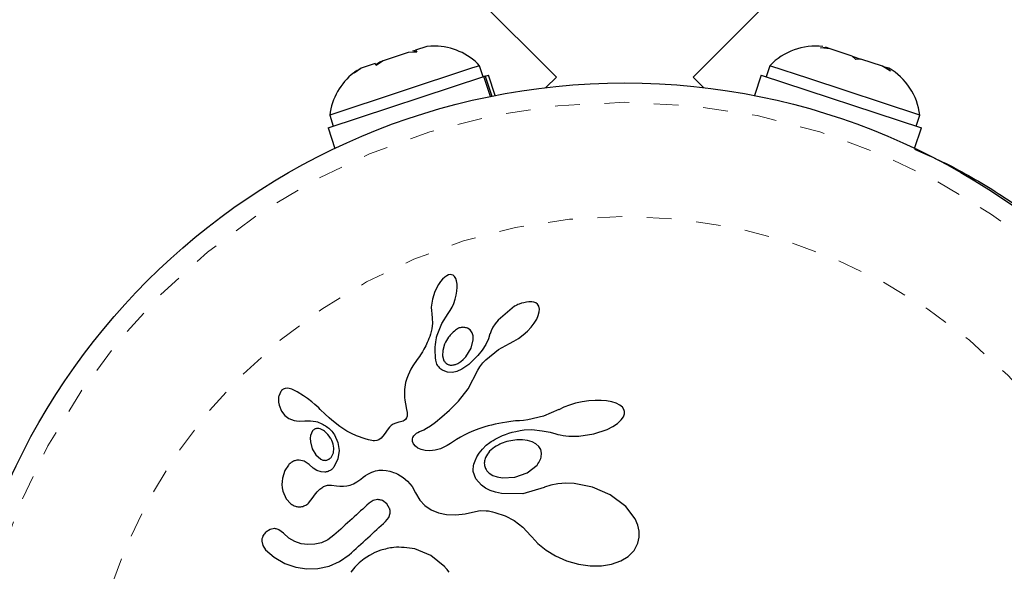
# Model space of a CAD drawing. Extents: x 1573 to 2159, y 1921 to 2538.
# Drawn here: x 1956 to 1960, y 2225 to 2227 of the extents above; entities that cross this region are included whole.
import ezdxf

# ---------------------------------------------------------------- set-up
doc = ezdxf.new("R2010")
doc.units = 0
doc.header["$LTSCALE"] = 0.125
doc.header["$MEASUREMENT"] = 0
doc.linetypes.add('PHANTOM', pattern=[0.5, 0.25, -0.05, 0.05, -0.05, 0.05, -0.05])
doc.layers.add('CONTOUR', color=7, linetype='CONTINUOUS')

msp = doc.modelspace()

# ---------------------------------------------------------------- linework, layer by layer
at = {"layer": 'CONTOUR', "linetype": 'Continuous', "lineweight": 25}
for p, q in [((1958.2019, 2227.0252), (1955.5502, 2229.6768)), ((1961.4057, 2229.677), (1958.7542, 2227.0252)), ((1957.6781, 2227.1491), (1957.6327, 2227.1341)), ((1957.6952, 2227.15), (1957.6781, 2227.1491)), ((1957.6028, 2227.1243), (1957.5016, 2227.0909)), ((1957.6375, 2227.1266), (1957.6028, 2227.1243)), ((1957.6237, 2227.1312), (1957.6202, 2227.13)), ((1957.6237, 2227.1312), (1957.6292, 2227.133)), ((1957.6292, 2227.133), (1957.6327, 2227.1341)), ((1957.6315, 2227.1262), (1957.6292, 2227.133)), ((1957.6327, 2227.1341), (1957.6375, 2227.1266)), ((1959.2687, 2227.1431), (1959.2886, 2227.1456)), ((1959.3072, 2227.1395), (1959.2687, 2227.1431)), ((1959.3072, 2227.1395), (1959.2886, 2227.1456)), ((1959.396, 2227.1102), (1959.3072, 2227.1395)), ((1959.4118, 2227.0959), (1959.396, 2227.1102)), ((1959.396, 2227.1102), (1959.4318, 2227.0984)), ((1957.4696, 2227.0804), (1957.4139, 2227.062)), ((1957.4744, 2227.0728), (1957.4696, 2227.0804)), ((1957.4721, 2227.0765), (1957.4871, 2227.0861)), ((1957.5016, 2227.0909), (1957.4744, 2227.0728)), ((1957.5016, 2227.0909), (1957.4871, 2227.0861)), ((1957.8917, 2227.0714), (1957.8596, 2227.0609)), ((1957.9063, 2227.0269), (1957.8917, 2227.0714)), ((1959.0644, 2227.0715), (1959.0497, 2227.0269)), ((1959.2213, 2227.0198), (1959.0644, 2227.0715)), ((1959.4318, 2227.0984), (1959.4118, 2227.0959)), ((1959.5185, 2227.0699), (1959.4318, 2227.0984)), ((1959.5516, 2227.0499), (1959.5185, 2227.0699)), ((1959.5185, 2227.0699), (1959.5357, 2227.0642)), ((1957.8596, 2227.0609), (1957.2862, 2226.8719)), ((1957.4139, 2227.062), (1957.3846, 2227.0432)), ((1957.3846, 2227.0432), (1957.4117, 2227.0613)), ((1957.4139, 2227.062), (1957.4117, 2227.0613)), ((1957.9142, 2227.0295), (1957.909, 2227.0278)), ((1957.9142, 2227.0295), (1957.9272, 2227.0338)), ((1957.9142, 2227.0295), (1957.941, 2226.9482)), ((1957.9545, 2226.9509), (1957.9272, 2227.0338)), ((1959.0288, 2227.0338), (1959.0015, 2226.951)), ((1959.0288, 2227.0338), (1959.676, 2226.8205)), ((1959.5357, 2227.0642), (1959.5516, 2227.0499)), ((1959.5447, 2227.0612), (1959.5357, 2227.0642)), ((1957.28, 2226.8205), (1957.909, 2227.0278)), ((1957.9356, 2226.9472), (1957.909, 2227.0278)), ((1958.2019, 2227.0252), (1958.1597, 2226.983)), ((1958.7964, 2226.983), (1958.7542, 2227.0252)), ((1959.6698, 2226.8719), (1959.2213, 2227.0198)), ((1957.2862, 2226.8719), (1957.3009, 2226.8273)), ((1959.6552, 2226.8274), (1959.6698, 2226.8719)), ((1957.28, 2226.8205), (1957.3073, 2226.7376)), ((1959.6487, 2226.7377), (1959.676, 2226.8205)), ((1957.7334, 2226.2), (1957.7252, 2226.1878)), ((1957.7415, 2226.2096), (1957.7334, 2226.2)), ((1957.7508, 2226.2183), (1957.7415, 2226.2096)), ((1957.759, 2226.2238), (1957.7508, 2226.2183)), ((1957.7665, 2226.2271), (1957.759, 2226.2238)), ((1957.7725, 2226.2282), (1957.7665, 2226.2271)), ((1957.7788, 2226.2276), (1957.7725, 2226.2282)), ((1957.7843, 2226.2254), (1957.7788, 2226.2276)), ((1957.7903, 2226.2206), (1957.7843, 2226.2254)), ((1957.7956, 2226.2123), (1957.7903, 2226.2206)), ((1957.7989, 2226.203), (1957.7956, 2226.2123)), ((1957.8011, 2226.1903), (1957.7989, 2226.203)), ((1957.7113, 2226.1605), (1957.7014, 2226.1295)), ((1957.7252, 2226.1878), (1957.7113, 2226.1605)), ((1957.7976, 2226.1456), (1957.8003, 2226.1616)), ((1957.8003, 2226.1616), (1957.8015, 2226.1772)), ((1957.8015, 2226.1772), (1957.8011, 2226.1903)), ((1957.7014, 2226.1295), (1957.6981, 2226.1125)), ((1957.7873, 2226.1122), (1957.793, 2226.1285)), ((1957.793, 2226.1285), (1957.7976, 2226.1456)), ((1958.1021, 2226.1187), (1958.0906, 2226.1186)), ((1958.1109, 2226.1171), (1958.1021, 2226.1187)), ((1958.1188, 2226.1137), (1958.1109, 2226.1171)), ((1958.1253, 2226.1087), (1958.1188, 2226.1137)), ((1957.6981, 2226.1125), (1957.6966, 2226.0973)), ((1957.6966, 2226.0973), (1957.6968, 2226.0827)), ((1957.6968, 2226.0827), (1957.6984, 2226.0711)), ((1957.7648, 2226.0712), (1957.7728, 2226.083)), ((1957.7728, 2226.083), (1957.7805, 2226.0969)), ((1957.7805, 2226.0969), (1957.7873, 2226.1122)), ((1958.0328, 2226.1003), (1957.9663, 2226.0447)), ((1958.1307, 2226.1004), (1958.1253, 2226.1087)), ((1958.1287, 2226.0629), (1958.1327, 2226.0777)), ((1958.1333, 2226.0892), (1958.1307, 2226.1004)), ((1958.1327, 2226.0777), (1958.1333, 2226.0892)), ((1957.6984, 2226.0711), (1957.6982, 2226.071)), ((1957.6982, 2226.071), (1957.7006, 2226.0512)), ((1957.7006, 2226.0512), (1957.7008, 2226.0317)), ((1957.7386, 2226.0309), (1957.7649, 2226.0711)), ((1957.9663, 2226.0447), (1957.9544, 2226.0297)), ((1958.1123, 2226.0324), (1958.1223, 2226.0487)), ((1958.1223, 2226.0487), (1958.1287, 2226.0629)), ((1957.6983, 2226.009), (1957.6931, 2225.9881)), ((1957.7008, 2226.0317), (1957.6983, 2226.009)), ((1957.7203, 2225.9845), (1957.7386, 2226.0309)), ((1957.8535, 2226.0049), (1957.8426, 2226.012)), ((1957.8613, 2225.9939), (1957.8535, 2226.0049)), ((1957.9381, 2226.0016), (1957.9338, 2225.9894)), ((1957.9453, 2226.0158), (1957.9381, 2226.0016)), ((1957.9544, 2226.0297), (1957.9453, 2226.0158)), ((1958.0673, 2225.9846), (1958.085, 2226.0004)), ((1958.085, 2226.0004), (1958.1002, 2226.0167)), ((1958.1002, 2226.0167), (1958.1123, 2226.0324)), ((1957.6803, 2225.9545), (1957.6739, 2225.9406)), ((1957.6836, 2225.9622), (1957.6803, 2225.9545)), ((1957.6868, 2225.9703), (1957.6836, 2225.9622)), ((1957.69, 2225.979), (1957.6868, 2225.9703)), ((1957.6931, 2225.9881), (1957.69, 2225.979)), ((1957.8575, 2225.9313), (1957.8657, 2225.9648)), ((1957.865, 2225.9813), (1957.8613, 2225.9939)), ((1957.8657, 2225.9648), (1957.865, 2225.9813)), ((1957.9275, 2225.9689), (1957.9167, 2225.9458)), ((1957.9336, 2225.9894), (1957.9275, 2225.9689)), ((1958.0119, 2225.9506), (1958.0298, 2225.9592)), ((1958.0298, 2225.9592), (1958.0487, 2225.9708)), ((1958.0487, 2225.9708), (1958.0673, 2225.9846)), ((1957.6608, 2225.9167), (1957.6534, 2225.9051)), ((1957.667, 2225.9275), (1957.6608, 2225.9167)), ((1957.6739, 2225.9406), (1957.667, 2225.9275)), ((1957.7429, 2225.9221), (1957.7421, 2225.9004)), ((1957.7504, 2225.9477), (1957.7429, 2225.9221)), ((1957.8363, 2225.8965), (1957.8575, 2225.9313)), ((1957.9026, 2225.9236), (1957.8843, 2225.9014)), ((1957.9167, 2225.9458), (1957.9026, 2225.9236)), ((1957.9169, 2225.8845), (1957.9683, 2225.9259)), ((1957.9683, 2225.9259), (1958.012, 2225.9504)), ((1958.012, 2225.9504), (1958.0119, 2225.9506)), ((1957.6399, 2225.8854), (1957.6226, 2225.8598)), ((1957.6486, 2225.898), (1957.6399, 2225.8854)), ((1957.6534, 2225.9051), (1957.6486, 2225.898)), ((1957.7421, 2225.9004), (1957.7478, 2225.8807)), ((1957.8044, 2225.8701), (1957.8154, 2225.8769)), ((1957.8154, 2225.8769), (1957.8259, 2225.8855)), ((1957.8259, 2225.8855), (1957.8363, 2225.8965)), ((1957.8843, 2225.9014), (1957.8475, 2225.8659)), ((1957.9049, 2225.8723), (1957.9102, 2225.878)), ((1957.9102, 2225.878), (1957.9169, 2225.8845)), ((1957.6144, 2225.846), (1957.6083, 2225.8343)), ((1957.6226, 2225.8598), (1957.6144, 2225.846)), ((1957.7621, 2225.8342), (1957.7439, 2225.8409)), ((1957.7992, 2225.8373), (1957.7819, 2225.8334)), ((1957.794, 2225.8658), (1957.8044, 2225.8701)), ((1957.8197, 2225.8465), (1957.7992, 2225.8373)), ((1957.8475, 2225.8659), (1957.8197, 2225.8465)), ((1957.8459, 2225.7674), (1957.8847, 2225.8423)), ((1957.8847, 2225.8423), (1957.8931, 2225.8566)), ((1957.8931, 2225.8566), (1957.8965, 2225.8619)), ((1957.8965, 2225.8619), (1957.9004, 2225.867)), ((1957.9004, 2225.867), (1957.9049, 2225.8723)), ((1957.5978, 2225.8086), (1957.593, 2225.7934)), ((1957.603, 2225.8223), (1957.5978, 2225.8086)), ((1957.6083, 2225.8343), (1957.603, 2225.8223)), ((1957.7819, 2225.8334), (1957.7621, 2225.8342)), ((1957.0884, 2225.7561), (1957.0805, 2225.7376)), ((1957.1057, 2225.7688), (1957.0986, 2225.7659)), ((1957.1139, 2225.7699), (1957.1057, 2225.7688)), ((1957.1225, 2225.769), (1957.1139, 2225.7699)), ((1957.133, 2225.7658), (1957.1225, 2225.769)), ((1957.144, 2225.7609), (1957.133, 2225.7658)), ((1957.155, 2225.7552), (1957.144, 2225.7609)), ((1957.593, 2225.7934), (1957.5878, 2225.7646)), ((1957.5878, 2225.7646), (1957.5881, 2225.7325)), ((1957.8061, 2225.7173), (1957.8459, 2225.7674)), ((1957.0792, 2225.7283), (1957.0791, 2225.724)), ((1957.0791, 2225.724), (1957.0798, 2225.7128)), ((1957.0796, 2225.7322), (1957.0792, 2225.7283)), ((1957.08, 2225.7353), (1957.0796, 2225.7322)), ((1957.0805, 2225.7376), (1957.08, 2225.7353)), ((1957.1808, 2225.739), (1957.155, 2225.7552)), ((1957.1971, 2225.7276), (1957.1808, 2225.739)), ((1957.2137, 2225.7147), (1957.1971, 2225.7276)), ((1957.5881, 2225.7325), (1957.5896, 2225.7212)), ((1957.5896, 2225.7212), (1957.5921, 2225.7067)), ((1957.7695, 2225.6816), (1957.8061, 2225.7173)), ((1958.3323, 2225.7188), (1958.306, 2225.7149)), ((1958.3578, 2225.7207), (1958.3323, 2225.7188)), ((1958.3828, 2225.7207), (1958.3578, 2225.7207)), ((1958.4047, 2225.7189), (1958.3828, 2225.7207)), ((1958.4263, 2225.7149), (1958.4047, 2225.7189)), ((1957.0798, 2225.7128), (1957.0821, 2225.7015)), ((1957.0821, 2225.7015), (1957.0918, 2225.6775)), ((1957.0918, 2225.6775), (1957.1045, 2225.6602)), ((1957.2267, 2225.7038), (1957.2137, 2225.7147)), ((1957.2422, 2225.6899), (1957.2267, 2225.7038)), ((1957.248, 2225.6845), (1957.2422, 2225.6899)), ((1957.2684, 2225.6651), (1957.248, 2225.6845)), ((1957.5921, 2225.7067), (1957.5967, 2225.6842)), ((1957.5967, 2225.6842), (1957.5986, 2225.6724)), ((1957.7387, 2225.6538), (1957.7695, 2225.6816)), ((1958.2123, 2225.6833), (1958.1498, 2225.6569)), ((1958.2317, 2225.6926), (1958.2123, 2225.6831)), ((1958.2546, 2225.7015), (1958.2317, 2225.6926)), ((1958.2794, 2225.709), (1958.2546, 2225.7015)), ((1958.306, 2225.7149), (1958.2794, 2225.709)), ((1958.4428, 2225.7096), (1958.4263, 2225.7149)), ((1958.4586, 2225.7016), (1958.4428, 2225.7096)), ((1958.4685, 2225.6932), (1958.4586, 2225.7016)), ((1958.4747, 2225.6842), (1958.4685, 2225.6932)), ((1958.4774, 2225.6755), (1958.4747, 2225.6842)), ((1957.1045, 2225.6602), (1957.1215, 2225.6474)), ((1957.1215, 2225.6474), (1957.1424, 2225.6397)), ((1957.1424, 2225.6397), (1957.152, 2225.6382)), ((1957.152, 2225.6382), (1957.1655, 2225.6374)), ((1957.1655, 2225.6374), (1957.1854, 2225.6379)), ((1957.1854, 2225.6379), (1957.1854, 2225.6379)), ((1957.2844, 2225.65), (1957.2684, 2225.6651)), ((1957.2946, 2225.6408), (1957.2844, 2225.65)), ((1957.3265, 2225.6153), (1957.2946, 2225.6408)), ((1957.5826, 2225.6369), (1957.5776, 2225.635)), ((1957.5865, 2225.639), (1957.5826, 2225.6369)), ((1957.5927, 2225.6441), (1957.5865, 2225.639)), ((1957.5967, 2225.6501), (1957.5927, 2225.6441)), ((1957.5986, 2225.6564), (1957.5967, 2225.6501)), ((1957.5986, 2225.6724), (1957.5992, 2225.6652)), ((1957.5992, 2225.6652), (1957.5986, 2225.6564)), ((1957.7133, 2225.633), (1957.7387, 2225.6538)), ((1958.0362, 2225.6378), (1958.0182, 2225.6357)), ((1958.0525, 2225.6386), (1958.0362, 2225.6378)), ((1958.0688, 2225.6396), (1958.0525, 2225.6386)), ((1958.0866, 2225.6418), (1958.0688, 2225.6396)), ((1958.1498, 2225.6569), (1958.0866, 2225.6418)), ((1958.448, 2225.6273), (1958.4639, 2225.642)), ((1958.4639, 2225.642), (1958.4728, 2225.6547)), ((1958.4728, 2225.6547), (1958.4769, 2225.6661)), ((1958.4769, 2225.6661), (1958.4774, 2225.6755)), ((1957.2169, 2225.5973), (1957.2121, 2225.5888)), ((1957.2481, 2225.6054), (1957.2429, 2225.6067)), ((1957.2537, 2225.6032), (1957.2481, 2225.6054)), ((1957.2581, 2225.6009), (1957.2537, 2225.6032)), ((1957.3556, 2225.5966), (1957.3265, 2225.6153)), ((1957.3745, 2225.5867), (1957.3556, 2225.5966)), ((1957.5218, 2225.6058), (1957.5067, 2225.5834)), ((1957.5274, 2225.6125), (1957.5218, 2225.6058)), ((1957.535, 2225.6192), (1957.5274, 2225.6125)), ((1957.5432, 2225.6245), (1957.535, 2225.6192)), ((1957.5535, 2225.6289), (1957.5432, 2225.6245)), ((1957.5658, 2225.6321), (1957.5535, 2225.6289)), ((1957.5724, 2225.6335), (1957.5658, 2225.6321)), ((1957.5776, 2225.635), (1957.5724, 2225.6335)), ((1957.6491, 2225.5946), (1957.6569, 2225.5978)), ((1957.6569, 2225.5978), (1957.6666, 2225.6023)), ((1957.6666, 2225.6023), (1957.6776, 2225.6083)), ((1957.6776, 2225.6083), (1957.693, 2225.6182)), ((1957.693, 2225.6182), (1957.7133, 2225.633)), ((1957.8672, 2225.5974), (1957.8483, 2225.589)), ((1957.878, 2225.6017), (1957.8672, 2225.5974)), ((1957.8891, 2225.6058), (1957.878, 2225.6017)), ((1957.9009, 2225.6098), (1957.8891, 2225.6058)), ((1957.9132, 2225.6137), (1957.9009, 2225.6098)), ((1957.9263, 2225.6175), (1957.9132, 2225.6137)), ((1957.9398, 2225.6211), (1957.9263, 2225.6175)), ((1957.9541, 2225.6245), (1957.9398, 2225.6211)), ((1957.969, 2225.6276), (1957.9541, 2225.6245)), ((1957.9847, 2225.6306), (1957.969, 2225.6276)), ((1958.0011, 2225.6333), (1957.9847, 2225.6306)), ((1958.0182, 2225.6357), (1958.0011, 2225.6333)), ((1958.0386, 2225.5956), (1958.0551, 2225.5989)), ((1958.0551, 2225.5989), (1958.0722, 2225.6015)), ((1958.0722, 2225.6015), (1958.1028, 2225.6028)), ((1958.1028, 2225.6028), (1958.1448, 2225.5984)), ((1958.1448, 2225.5984), (1958.1762, 2225.5919)), ((1958.3535, 2225.586), (1958.4065, 2225.6037)), ((1958.4065, 2225.6037), (1958.4303, 2225.6156)), ((1958.4303, 2225.6156), (1958.448, 2225.6273)), ((1957.2089, 2225.5789), (1957.2077, 2225.568)), ((1957.2077, 2225.568), (1957.2083, 2225.5537)), ((1957.2121, 2225.5888), (1957.2089, 2225.5789)), ((1957.3057, 2225.5816), (1957.3194, 2225.5511)), ((1957.3949, 2225.5778), (1957.3745, 2225.5867)), ((1957.406, 2225.5735), (1957.3949, 2225.5778)), ((1957.4177, 2225.5694), (1957.406, 2225.5735)), ((1957.4299, 2225.5656), (1957.4177, 2225.5694)), ((1957.443, 2225.5619), (1957.4299, 2225.5656)), ((1957.4502, 2225.56), (1957.443, 2225.5619)), ((1957.4564, 2225.5587), (1957.4502, 2225.56)), ((1957.4624, 2225.5579), (1957.4564, 2225.5587)), ((1957.4676, 2225.5576), (1957.4624, 2225.5579)), ((1957.4771, 2225.5586), (1957.4676, 2225.5576)), ((1957.4849, 2225.5611), (1957.4771, 2225.5586)), ((1957.4944, 2225.5678), (1957.4849, 2225.5611)), ((1957.5067, 2225.5834), (1957.4944, 2225.5678)), ((1957.6206, 2225.5595), (1957.6209, 2225.5648)), ((1957.6212, 2225.5552), (1957.6206, 2225.5595)), ((1957.6209, 2225.5648), (1957.6225, 2225.5703)), ((1957.6225, 2225.5703), (1957.6263, 2225.5772)), ((1957.6263, 2225.5772), (1957.6327, 2225.5842)), ((1957.6327, 2225.5842), (1957.6372, 2225.5877)), ((1957.6372, 2225.5877), (1957.6427, 2225.5912)), ((1957.6427, 2225.5912), (1957.6491, 2225.5946)), ((1957.799, 2225.5626), (1957.7739, 2225.5469)), ((1957.815, 2225.572), (1957.799, 2225.5626)), ((1957.8296, 2225.5799), (1957.815, 2225.572)), ((1957.8483, 2225.589), (1957.8296, 2225.5799)), ((1957.939, 2225.5548), (1957.9458, 2225.5591)), ((1957.9458, 2225.5591), (1957.954, 2225.5639)), ((1957.954, 2225.5639), (1957.9628, 2225.5686)), ((1957.9628, 2225.5686), (1957.9731, 2225.5737)), ((1957.9731, 2225.5737), (1957.9839, 2225.5784)), ((1957.9839, 2225.5784), (1957.9962, 2225.5832)), ((1957.9962, 2225.5832), (1958.0091, 2225.5877)), ((1958.0091, 2225.5877), (1958.0236, 2225.5919)), ((1958.0236, 2225.5919), (1958.0386, 2225.5956)), ((1958.0644, 2225.5619), (1958.0415, 2225.5617)), ((1958.0847, 2225.5591), (1958.0644, 2225.5619)), ((1958.1037, 2225.5532), (1958.0847, 2225.5591)), ((1958.1762, 2225.5919), (1958.1989, 2225.5859)), ((1958.1989, 2225.5859), (1958.2082, 2225.5834)), ((1958.2082, 2225.5834), (1958.2176, 2225.5813)), ((1958.2176, 2225.5813), (1958.2285, 2225.5793)), ((1958.2285, 2225.5793), (1958.2395, 2225.5778)), ((1958.2395, 2225.5778), (1958.2519, 2225.5766)), ((1958.2519, 2225.5766), (1958.2645, 2225.576)), ((1958.2645, 2225.576), (1958.2783, 2225.576)), ((1958.2783, 2225.576), (1958.2923, 2225.5766)), ((1958.2923, 2225.5766), (1958.3535, 2225.586)), ((1957.2083, 2225.5537), (1957.2156, 2225.5248)), ((1957.2156, 2225.5248), (1957.2296, 2225.5008)), ((1957.3012, 2225.5091), (1957.3027, 2225.5284)), ((1957.324, 2225.5187), (1957.3187, 2225.4843)), ((1957.3194, 2225.5511), (1957.324, 2225.5187)), ((1957.6247, 2225.5455), (1957.6212, 2225.5552)), ((1957.6322, 2225.536), (1957.6247, 2225.5455)), ((1957.6423, 2225.5284), (1957.6322, 2225.536)), ((1957.6562, 2225.5222), (1957.6423, 2225.5284)), ((1957.6722, 2225.5186), (1957.6562, 2225.5222)), ((1957.6911, 2225.5176), (1957.6722, 2225.5186)), ((1957.7117, 2225.5198), (1957.6911, 2225.5176)), ((1957.7344, 2225.5257), (1957.7117, 2225.5198)), ((1957.7422, 2225.5288), (1957.7344, 2225.5257)), ((1957.7528, 2225.5342), (1957.7422, 2225.5288)), ((1957.76, 2225.5384), (1957.7528, 2225.5342)), ((1957.7739, 2225.5469), (1957.76, 2225.5384)), ((1957.8898, 2225.5075), (1957.9028, 2225.524)), ((1957.9028, 2225.524), (1957.9187, 2225.5395)), ((1957.9187, 2225.5395), (1957.9328, 2225.5506)), ((1957.9328, 2225.5506), (1957.939, 2225.5548)), ((1958.1183, 2225.5453), (1958.1037, 2225.5532)), ((1958.1308, 2225.5342), (1958.1183, 2225.5453)), ((1958.1383, 2225.5222), (1958.1308, 2225.5342)), ((1958.1418, 2225.5077), (1958.1383, 2225.5222)), ((1957.1832, 2225.4755), (1957.1623, 2225.48)), ((1957.2296, 2225.5008), (1957.2498, 2225.4834)), ((1957.2953, 2225.4949), (1957.3012, 2225.5091)), ((1957.3187, 2225.4843), (1957.3027, 2225.4513)), ((1957.8734, 2225.4765), (1957.8805, 2225.4922)), ((1957.8805, 2225.4922), (1957.8898, 2225.5075)), ((1958.1403, 2225.4913), (1958.1418, 2225.5077)), ((1957.1194, 2225.4596), (1957.1044, 2225.4372)), ((1957.2035, 2225.4618), (1957.1832, 2225.4755)), ((1957.2035, 2225.462), (1957.2035, 2225.4618)), ((1957.2191, 2225.4474), (1957.2035, 2225.462)), ((1957.2035, 2225.4618), (1957.2035, 2225.4618)), ((1957.2341, 2225.4379), (1957.2191, 2225.4474)), ((1957.2512, 2225.4319), (1957.2341, 2225.4379)), ((1957.4718, 2225.4358), (1957.4787, 2225.4375)), ((1957.4787, 2225.4375), (1957.4849, 2225.4386)), ((1957.4849, 2225.4386), (1957.4908, 2225.4393)), ((1957.4908, 2225.4393), (1957.4959, 2225.4396)), ((1957.4959, 2225.4396), (1957.5008, 2225.4396)), ((1957.5008, 2225.4396), (1957.5141, 2225.4381)), ((1957.5141, 2225.4381), (1957.5293, 2225.4348)), ((1957.8655, 2225.4407), (1957.8658, 2225.4453)), ((1957.8656, 2225.4365), (1957.8655, 2225.4407)), ((1957.8658, 2225.4453), (1957.8664, 2225.4506)), ((1957.8664, 2225.4506), (1957.8675, 2225.4565)), ((1957.8675, 2225.4565), (1957.8689, 2225.4627)), ((1957.8689, 2225.4627), (1957.8709, 2225.4695)), ((1957.8709, 2225.4695), (1957.8734, 2225.4765)), ((1958.0833, 2225.4285), (1958.1235, 2225.4597)), ((1957.0951, 2225.4069), (1957.0936, 2225.3938)), ((1957.1044, 2225.4372), (1957.0951, 2225.4069)), ((1957.2668, 2225.431), (1957.2512, 2225.4319)), ((1957.3962, 2225.3917), (1957.4119, 2225.403)), ((1957.4119, 2225.403), (1957.4217, 2225.4105)), ((1957.4217, 2225.4105), (1957.4311, 2225.4169)), ((1957.4311, 2225.4169), (1957.4401, 2225.4224)), ((1957.4401, 2225.4224), (1957.4487, 2225.4269)), ((1957.4487, 2225.4269), (1957.4568, 2225.4306)), ((1957.4568, 2225.4306), (1957.4646, 2225.4336)), ((1957.4646, 2225.4336), (1957.4718, 2225.4358)), ((1957.5293, 2225.4348), (1957.5367, 2225.4327)), ((1957.5367, 2225.4327), (1957.5442, 2225.4301)), ((1957.5442, 2225.4301), (1957.5533, 2225.4264)), ((1957.5533, 2225.4264), (1957.562, 2225.4223)), ((1957.562, 2225.4223), (1957.5828, 2225.4098)), ((1957.5828, 2225.4098), (1957.6006, 2225.395)), ((1957.8659, 2225.4335), (1957.8656, 2225.4365)), ((1957.8762, 2225.4045), (1957.8659, 2225.4335)), ((1957.8993, 2225.3778), (1957.8762, 2225.4045)), ((1957.9206, 2225.4366), (1957.9309, 2225.4264)), ((1957.9309, 2225.4264), (1957.9455, 2225.4176)), ((1957.9455, 2225.4176), (1957.9625, 2225.4116)), ((1957.9625, 2225.4116), (1957.9839, 2225.4079)), ((1957.9839, 2225.4079), (1958.0343, 2225.4109)), ((1958.0343, 2225.4109), (1958.0833, 2225.4285)), ((1957.0936, 2225.3938), (1957.0935, 2225.3807)), ((1957.0935, 2225.3807), (1957.0946, 2225.3681)), ((1957.0946, 2225.3681), (1957.0974, 2225.3543)), ((1957.2941, 2225.3781), (1957.3138, 2225.3752)), ((1957.3138, 2225.3752), (1957.3265, 2225.374)), ((1957.3265, 2225.374), (1957.3422, 2225.3738)), ((1957.3422, 2225.3738), (1957.3551, 2225.3752)), ((1957.3551, 2225.3752), (1957.369, 2225.3785)), ((1957.369, 2225.3785), (1957.3827, 2225.384)), ((1957.3827, 2225.384), (1957.3962, 2225.3917)), ((1957.6006, 2225.395), (1957.619, 2225.373)), ((1957.619, 2225.373), (1957.6333, 2225.3471)), ((1957.9149, 2225.3669), (1957.8993, 2225.3778)), ((1957.9341, 2225.3573), (1957.9149, 2225.3669)), ((1958.1518, 2225.3693), (1958.0661, 2225.344)), ((1958.1534, 2225.37), (1958.1518, 2225.3693)), ((1958.1788, 2225.3782), (1958.1534, 2225.3699)), ((1958.1534, 2225.3699), (1958.1534, 2225.37)), ((1958.2082, 2225.3838), (1958.1788, 2225.3782)), ((1958.2393, 2225.3861), (1958.2082, 2225.3838)), ((1958.2733, 2225.3849), (1958.2393, 2225.3861)), ((1958.3483, 2225.3702), (1958.2733, 2225.3849)), ((1958.4191, 2225.3396), (1958.3483, 2225.3702)), ((1957.0974, 2225.3543), (1957.1106, 2225.3235)), ((1957.1106, 2225.3235), (1957.1289, 2225.3031)), ((1957.2003, 2225.3052), (1957.22, 2225.3305)), ((1957.22, 2225.3305), (1957.22, 2225.3303)), ((1957.4798, 2225.32), (1957.4618, 2225.316)), ((1957.6333, 2225.3471), (1957.6497, 2225.3184)), ((1957.6497, 2225.3184), (1957.6706, 2225.2957)), ((1957.9555, 2225.35), (1957.9341, 2225.3573)), ((1957.9806, 2225.3445), (1957.9555, 2225.35)), ((1958.0661, 2225.344), (1957.9806, 2225.3445)), ((1958.4819, 2225.2927), (1958.4191, 2225.3396)), ((1957.4618, 2225.316), (1957.445, 2225.3053)), ((1957.5174, 2225.3031), (1957.4995, 2225.3161)), ((1957.5282, 2225.2848), (1957.5174, 2225.3031)), ((1957.6706, 2225.2957), (1957.6954, 2225.2788)), ((1957.6954, 2225.2788), (1957.7258, 2225.2666)), ((1958.5196, 2225.2428), (1958.4819, 2225.2927)), ((1957.5121, 2225.2316), (1957.5248, 2225.2479)), ((1957.5248, 2225.2479), (1957.5303, 2225.2655)), ((1957.7258, 2225.2666), (1957.7574, 2225.2604)), ((1957.7574, 2225.2604), (1957.7953, 2225.2592)), ((1957.7953, 2225.2592), (1957.8327, 2225.2632)), ((1957.8327, 2225.2632), (1957.8754, 2225.2728)), ((1957.8754, 2225.2728), (1957.8938, 2225.2759)), ((1957.8938, 2225.2759), (1957.9181, 2225.2754)), ((1957.9181, 2225.2754), (1957.9273, 2225.2742)), ((1957.9273, 2225.2742), (1957.9377, 2225.2723)), ((1957.9377, 2225.2723), (1957.9443, 2225.2709)), ((1957.9443, 2225.2709), (1957.9536, 2225.2686)), ((1957.9536, 2225.2686), (1957.9945, 2225.2549)), ((1957.9945, 2225.2549), (1958.0315, 2225.2353)), ((1958.5311, 2225.2166), (1958.5196, 2225.2428)), ((1957.0458, 2225.1998), (1957.0289, 2225.1892)), ((1957.0629, 2225.203), (1957.0458, 2225.1998)), ((1958.0315, 2225.2353), (1958.0659, 2225.2089)), ((1958.0659, 2225.2089), (1958.0989, 2225.1743)), ((1958.5364, 2225.1929), (1958.5311, 2225.2166)), ((1957.1, 2225.1844), (1957.0814, 2225.1985)), ((1957.1213, 2225.1651), (1957.1, 2225.1844)), ((1957.1451, 2225.1513), (1957.1213, 2225.1651)), ((1957.3033, 2225.1763), (1957.2787, 2225.158)), ((1958.0989, 2225.1743), (1958.1023, 2225.1701)), ((1958.1023, 2225.1701), (1958.1273, 2225.1424)), ((1958.531, 2225.1437), (1958.5366, 2225.1683)), ((1958.5366, 2225.1683), (1958.5364, 2225.1929)), ((1957.0119, 2225.1521), (1957.0159, 2225.135)), ((1957.0159, 2225.135), (1957.027, 2225.118)), ((1957.1713, 2225.1423), (1957.1451, 2225.1513)), ((1957.1982, 2225.1385), (1957.1713, 2225.1423)), ((1957.2256, 2225.1397), (1957.1982, 2225.1385)), ((1957.2531, 2225.1462), (1957.2256, 2225.1397)), ((1957.2787, 2225.158), (1957.2531, 2225.1462)), ((1957.6942, 2225.0947), (1957.63, 2225.1211)), ((1958.1273, 2225.1424), (1958.1599, 2225.1159)), ((1958.5158, 2225.1151), (1958.531, 2225.1437)), ((1957.027, 2225.118), (1957.0616, 2225.0872)), ((1957.0616, 2225.0872), (1957.1046, 2225.0627)), ((1957.3256, 2225.0697), (1957.3645, 2225.0972)), ((1957.4259, 2225.0817), (1957.4058, 2225.0653)), ((1957.4467, 2225.0951), (1957.4259, 2225.0817)), ((1957.4683, 2225.106), (1957.4467, 2225.0951)), ((1957.4922, 2225.1155), (1957.4683, 2225.106)), ((1957.7506, 2225.0484), (1957.6942, 2225.0947)), ((1958.1599, 2225.1159), (1958.1984, 2225.0926)), ((1958.1984, 2225.0926), (1958.2425, 2225.0736)), ((1958.4624, 2225.0725), (1958.4915, 2225.0902)), ((1958.4915, 2225.0902), (1958.5158, 2225.1151)), ((1957.1046, 2225.0627), (1957.1493, 2225.0472)), ((1957.1493, 2225.0472), (1957.1937, 2225.0404)), ((1957.1937, 2225.0404), (1957.2386, 2225.0417)), ((1957.2386, 2225.0417), (1957.2837, 2225.0515)), ((1957.2837, 2225.0515), (1957.3256, 2225.0697)), ((1957.3875, 2225.0468), (1957.3719, 2225.027)), ((1957.4058, 2225.0653), (1957.3875, 2225.0468)), ((1958.2425, 2225.0736), (1958.2913, 2225.0597)), ((1958.2913, 2225.0597), (1958.3384, 2225.053)), ((1958.3384, 2225.053), (1958.3843, 2225.053)), ((1958.3843, 2225.053), (1958.4243, 2225.0593)), ((1958.4243, 2225.0593), (1958.4624, 2225.0725)), ((1957.7639, 2225.0336), (1957.7601, 2225.038)), ((1957.7688, 2225.0269), (1957.7639, 2225.0336))]:
    msp.add_line(p, q, dxfattribs=at)
msp.add_circle((1958.4781, 2224.2742), 2.7275, dxfattribs=at)
at = {"layer": 'CONTOUR', "linetype": 'PHANTOM', "lineweight": 18}
for radius in [2.6495, 2.1886]:
    msp.add_circle((1958.4781, 2224.2742), radius, dxfattribs=at)
at = {"layer": 'CONTOUR', "linetype": 'Continuous', "lineweight": 25}
for centre, start, end in [((1957.7072, 2226.897), 89.1072, 92.7223), ((1957.7072, 2226.897), 43.4142, 89.1072), ((1959.2488, 2226.897), 83.501, 136.5893), ((1957.5383, 2226.8413), 127.578, 173.0729), ((1957.5383, 2226.8413), 123.8284, 127.578), ((1959.4178, 2226.8413), 6.9306, 60.0188)]:
    msp.add_arc(centre, 0.2539, start, end, dxfattribs=at)
for points, knots in [([(1959.6475, 2226.734), (1959.6805, 2226.7199), (1959.7834, 2226.676), (1959.9606, 2226.5763), (1960.1722, 2226.4323), (1960.3731, 2226.2601), (1960.5516, 2226.0723), (1960.7018, 2225.8761), (1960.8264, 2225.6805), (1960.8888, 2225.551), (1960.9198, 2225.4869)], [0, 0, 0, 0, 0.065189, 0.203569, 0.341851, 0.480803, 0.619738, 0.747296, 0.874919, 1, 1, 1, 1]), ([(1958.0906, 2226.1186), (1958.077, 2226.1165), (1958.0566, 2226.1132), (1958.0387, 2226.1035), (1958.0328, 2226.1003)], [0, 0, 0, 0, 0.669264, 1, 1, 1, 1]), ([(1957.7649, 2226.0711), (1957.7649, 2226.0711), (1957.7649, 2226.0711), (1957.7648, 2226.0712), (1957.7648, 2226.0712), (1957.7648, 2226.0712)], [0, 0, 0, 0, 0.256461, 0.799268, 1, 1, 1, 1]), ([(1957.7983, 2226.0071), (1957.7867, 2225.9974), (1957.7663, 2225.9804), (1957.7552, 2225.9575), (1957.7504, 2225.9477)], [0, 0, 0, 0, 0.571809, 1, 1, 1, 1]), ([(1957.8426, 2226.012), (1957.8379, 2226.0135), (1957.8284, 2226.0164), (1957.8131, 2226.0148), (1957.8032, 2226.0105), (1957.7988, 2226.0075), (1957.7983, 2226.0071)], [0, 0, 0, 0, 0.325725, 0.652472, 0.961749, 1, 1, 1, 1]), ([(1957.7145, 2225.8824), (1957.7125, 2225.9107), (1957.71, 2225.945), (1957.7188, 2225.9785), (1957.7203, 2225.9845)], [0, 0, 0, 0, 0.823853, 1, 1, 1, 1]), ([(1957.9338, 2225.9894), (1957.9337, 2225.9894), (1957.9337, 2225.9894), (1957.9336, 2225.9894), (1957.9336, 2225.9894), (1957.9336, 2225.9894), (1957.9336, 2225.9894)], [0, 0, 0, 0, 0.250756, 0.54434, 0.951485, 1, 1, 1, 1]), ([(1957.7439, 2225.8409), (1957.7381, 2225.8449), (1957.7266, 2225.853), (1957.7176, 2225.8686), (1957.7153, 2225.8788), (1957.7145, 2225.8824)], [0, 0, 0, 0, 0.393961, 0.787366, 1, 1, 1, 1]), ([(1957.7478, 2225.8807), (1957.7498, 2225.8774), (1957.7525, 2225.8731), (1957.7566, 2225.8699), (1957.7577, 2225.8691)], [0, 0, 0, 0, 0.7414606, 1, 1, 1, 1]), ([(1957.7577, 2225.8691), (1957.7606, 2225.8673), (1957.7653, 2225.8645), (1957.7708, 2225.8637), (1957.7729, 2225.8634)], [0, 0, 0, 0, 0.6298518, 1, 1, 1, 1]), ([(1957.7729, 2225.8634), (1957.7784, 2225.8633), (1957.7855, 2225.8632), (1957.7924, 2225.8653), (1957.794, 2225.8658)], [0, 0, 0, 0, 0.767755, 1, 1, 1, 1]), ([(1957.0986, 2225.7659), (1957.0961, 2225.7642), (1957.0922, 2225.7615), (1957.0894, 2225.7576), (1957.0884, 2225.7561)], [0, 0, 0, 0, 0.627253, 1, 1, 1, 1]), ([(1958.2123, 2225.6831), (1958.2123, 2225.6831), (1958.2123, 2225.6832), (1958.2123, 2225.6832), (1958.2123, 2225.6833), (1958.2123, 2225.6833)], [0, 0, 0, 0, 0.23233, 0.719009, 1, 1, 1, 1]), ([(1957.1854, 2225.6379), (1957.2008, 2225.6382), (1957.2252, 2225.6387), (1957.2469, 2225.6299), (1957.2549, 2225.6266)], [0, 0, 0, 0, 0.62763, 1, 1, 1, 1]), ([(1957.2277, 2225.6055), (1957.2256, 2225.6045), (1957.2213, 2225.6026), (1957.2184, 2225.599), (1957.2169, 2225.5973)], [0, 0, 0, 0, 0.50677, 1, 1, 1, 1]), ([(1957.2429, 2225.6067), (1957.2398, 2225.6071), (1957.2347, 2225.6076), (1957.2296, 2225.6061), (1957.2277, 2225.6055)], [0, 0, 0, 0, 0.616847, 1, 1, 1, 1]), ([(1957.2549, 2225.6266), (1957.2678, 2225.619), (1957.2878, 2225.6072), (1957.301, 2225.5883), (1957.3057, 2225.5816)], [0, 0, 0, 0, 0.6440983, 1, 1, 1, 1]), ([(1957.2898, 2225.5688), (1957.2823, 2225.5788), (1957.2731, 2225.591), (1957.2604, 2225.5994), (1957.2581, 2225.6009)], [0, 0, 0, 0, 0.817602, 1, 1, 1, 1]), ([(1957.3027, 2225.5284), (1957.301, 2225.539), (1957.2986, 2225.5533), (1957.2916, 2225.5655), (1957.2898, 2225.5688)], [0, 0, 0, 0, 0.735892, 1, 1, 1, 1]), ([(1958.0415, 2225.5617), (1958.0201, 2225.5583), (1957.9912, 2225.5536), (1957.9655, 2225.54), (1957.9588, 2225.5364)], [0, 0, 0, 0, 0.738659, 1, 1, 1, 1]), ([(1957.9588, 2225.5364), (1957.9492, 2225.5299), (1957.9314, 2225.5176), (1957.9209, 2225.4992), (1957.9161, 2225.4905)], [0, 0, 0, 0, 0.534699, 1, 1, 1, 1]), ([(1957.1623, 2225.48), (1957.1567, 2225.4795), (1957.1492, 2225.4789), (1957.1421, 2225.4758), (1957.1403, 2225.475)], [0, 0, 0, 0, 0.743015, 1, 1, 1, 1]), ([(1957.2498, 2225.4834), (1957.2536, 2225.4816), (1957.2594, 2225.4789), (1957.2658, 2225.4786), (1957.268, 2225.4785)], [0, 0, 0, 0, 0.668304, 1, 1, 1, 1]), ([(1957.268, 2225.4785), (1957.2721, 2225.4793), (1957.2776, 2225.4803), (1957.2826, 2225.4831), (1957.2839, 2225.4839)], [0, 0, 0, 0, 0.738192, 1, 1, 1, 1]), ([(1957.2839, 2225.4839), (1957.2869, 2225.486), (1957.2913, 2225.4891), (1957.2943, 2225.4935), (1957.2953, 2225.4949)], [0, 0, 0, 0, 0.674389, 1, 1, 1, 1]), ([(1957.9161, 2225.4905), (1957.9138, 2225.4844), (1957.9103, 2225.4749), (1957.9106, 2225.465), (1957.9108, 2225.4615)], [0, 0, 0, 0, 0.650911, 1, 1, 1, 1]), ([(1958.1235, 2225.4597), (1958.1285, 2225.4663), (1958.1359, 2225.4761), (1958.1393, 2225.4876), (1958.1403, 2225.4913)], [0, 0, 0, 0, 0.679324, 1, 1, 1, 1]), ([(1957.1403, 2225.475), (1957.1342, 2225.4715), (1957.1266, 2225.4671), (1957.1205, 2225.4608), (1957.1194, 2225.4596)], [0, 0, 0, 0, 0.812379, 1, 1, 1, 1]), ([(1957.2878, 2225.4375), (1957.2826, 2225.4351), (1957.2758, 2225.432), (1957.2686, 2225.4312), (1957.2668, 2225.431)], [0, 0, 0, 0, 0.756541, 1, 1, 1, 1]), ([(1957.3027, 2225.4513), (1957.2998, 2225.4477), (1957.2955, 2225.4423), (1957.2897, 2225.4387), (1957.2878, 2225.4375)], [0, 0, 0, 0, 0.671983, 1, 1, 1, 1]), ([(1957.9108, 2225.4615), (1957.9117, 2225.456), (1957.9133, 2225.447), (1957.9185, 2225.4395), (1957.9206, 2225.4366)], [0, 0, 0, 0, 0.605702, 1, 1, 1, 1]), ([(1957.22, 2225.3303), (1957.2268, 2225.3404), (1957.2373, 2225.356), (1957.2525, 2225.3668), (1957.2579, 2225.3706)], [0, 0, 0, 0, 0.646174, 1, 1, 1, 1]), ([(1957.2579, 2225.3706), (1957.2629, 2225.3732), (1957.273, 2225.3784), (1957.2858, 2225.3792), (1957.2926, 2225.3783), (1957.2941, 2225.3781)], [0, 0, 0, 0, 0.438152, 0.875652, 1, 1, 1, 1]), ([(1957.4995, 2225.3161), (1957.4946, 2225.3178), (1957.4882, 2225.32), (1957.4814, 2225.32), (1957.4798, 2225.32)], [0, 0, 0, 0, 0.76006, 1, 1, 1, 1]), ([(1957.1289, 2225.3031), (1957.135, 2225.2992), (1957.1426, 2225.2944), (1957.1513, 2225.2923), (1957.153, 2225.2919)], [0, 0, 0, 0, 0.805167, 1, 1, 1, 1]), ([(1957.153, 2225.2919), (1957.1588, 2225.2912), (1957.167, 2225.2902), (1957.1752, 2225.2922), (1957.1776, 2225.2928)], [0, 0, 0, 0, 0.702233, 1, 1, 1, 1]), ([(1957.1776, 2225.2928), (1957.1834, 2225.2949), (1957.1916, 2225.2979), (1957.1983, 2225.3036), (1957.2003, 2225.3052)], [0, 0, 0, 0, 0.703896, 1, 1, 1, 1]), ([(1957.445, 2225.3053), (1957.4223, 2225.2846), (1957.375, 2225.2415), (1957.3278, 2225.1986), (1957.3033, 2225.1763)], [0, 0, 0, 0, 0.481441, 1, 1, 1, 1]), ([(1957.5303, 2225.2655), (1957.5305, 2225.2706), (1957.5306, 2225.2772), (1957.5287, 2225.2834), (1957.5282, 2225.2848)], [0, 0, 0, 0, 0.766434, 1, 1, 1, 1]), ([(1957.0814, 2225.1985), (1957.0766, 2225.2004), (1957.0707, 2225.2027), (1957.0642, 2225.203), (1957.0629, 2225.203)], [0, 0, 0, 0, 0.79791, 1, 1, 1, 1]), ([(1957.3645, 2225.0972), (1957.3898, 2225.1202), (1957.439, 2225.165), (1957.4882, 2225.2098), (1957.5121, 2225.2316)], [0, 0, 0, 0, 0.514611, 1, 1, 1, 1]), ([(1957.0157, 2225.171), (1957.0141, 2225.1668), (1957.0119, 2225.1606), (1957.0119, 2225.1542), (1957.0119, 2225.1521)], [0, 0, 0, 0, 0.673554, 1, 1, 1, 1]), ([(1957.0289, 2225.1892), (1957.0249, 2225.1849), (1957.0197, 2225.1793), (1957.0164, 2225.1725), (1957.0157, 2225.171)], [0, 0, 0, 0, 0.771941, 1, 1, 1, 1]), ([(1957.63, 2225.1211), (1957.6015, 2225.1254), (1957.5552, 2225.1324), (1957.5097, 2225.1202), (1957.4922, 2225.1155)], [0, 0, 0, 0, 0.614672, 1, 1, 1, 1]), ([(1957.7601, 2225.038), (1957.7599, 2225.0382), (1957.7567, 2225.0417), (1957.7536, 2225.0452), (1957.7506, 2225.0484)], [0, 0, 0, 0, 0.0520455, 1, 1, 1, 1])]:
    msp.add_open_spline(points, degree=3, knots=knots, dxfattribs=at)

doc.saveas('drawing.dxf')
